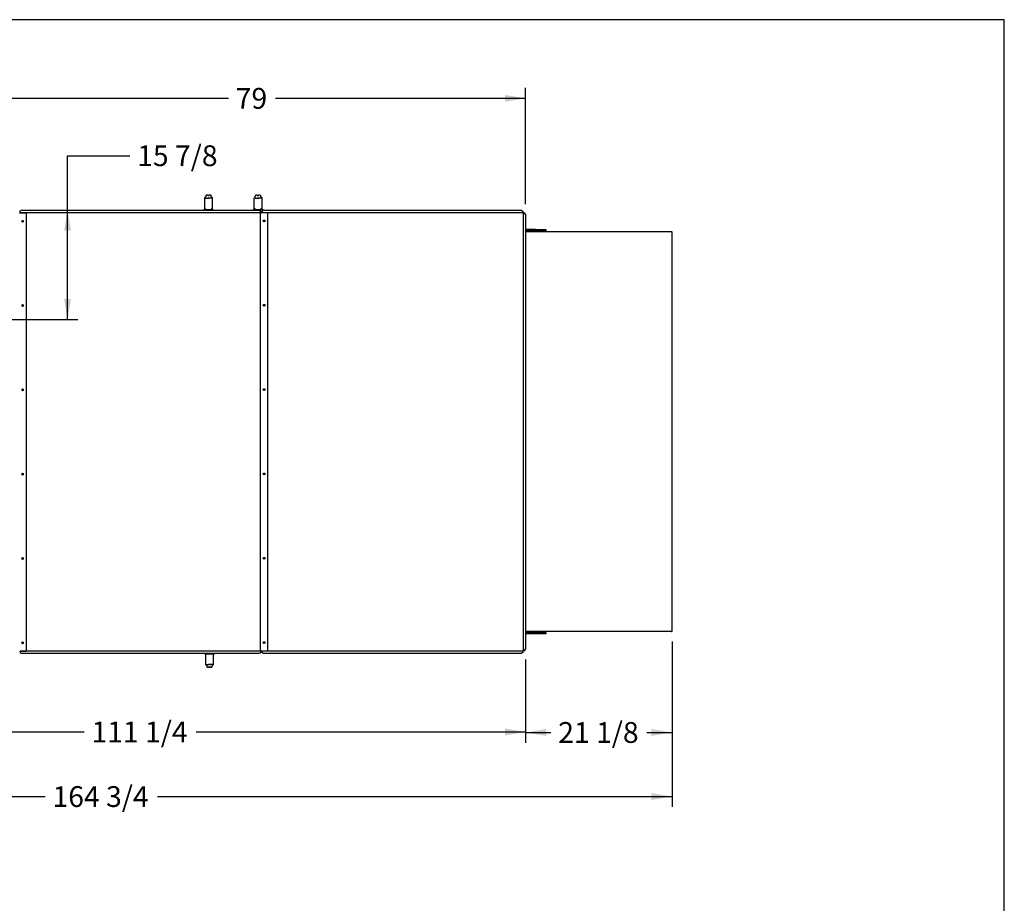
# Paper-space layout 'Layout1' of a CAD drawing. Units: inches. Extents: x 0 to 16.7, y -0.4 to 10.7.
# Drawn here: x 11 to 16.7, y 5.6 to 10.7 of the extents above; entities that cross this region are included whole.
import ezdxf
from ezdxf.enums import TextEntityAlignment as Align

# ---------------------------------------------------------------- set-up
doc = ezdxf.new("R2010")
doc.units = ezdxf.units.IN
doc.header["$MEASUREMENT"] = 0
for name, color, linetype in [('0501F-0465_LIFTI', 7, 'Continuous'), ('0510F-3145_TOP_P', 7, 'Continuous'), ('0510F-3394_-_PAN', 7, 'Continuous'), ('0510F-3399_-_PAN', 7, 'Continuous'), ('0719F-2724_RAIN_', 7, 'Continuous'), ('2650770105', 7, 'Continuous'), ('26507813', 7, 'Continuous'), ('26507814', 7, 'Continuous'), ('26507827', 7, 'Continuous'), ('26507832', 7, 'Continuous'), ('__ADD-OA001_ENGI', 7, 'Continuous'), ('Default', 7, 'Continuous')]:
    doc.layers.add(name, color=color, linetype=linetype)
doc.styles.add('SEACAD_Arial', font='arial.ttf')
doc.dimstyles.new('HORIZ', dxfattribs={"dimtxt": 0.12, "dimasz": 0.12, "dimexe": 0.06, "dimexo": 0.06, "dimgap": 0.06, "dimtad": 0, "dimtih": 1, "dimtoh": 1, "dimdec": 3, "dimlfac": 25, "dimzin": 4, "dimdsep": 46, "dimlunit": 5, "dimtxsty": 'SEACAD_Arial', "dimblk1": '_SE_FILLED', "dimblk2": '_SE_FILLED', "dimsah": 1, "dimcen": 0.06, "dimadec": 0, "dimazin": 0, "dimtfac": 1, "dimtdec": 0, "dimtofl": 0, "dimtmove": 0, "dimatfit": 3, "dimfxl": 1, "dimtolj": 1, "dimtzin": 4, "dimarcsym": 0})

# ---------------------------------------------------------------- blocks, each defined once
blk = doc.blocks.new('SE')
at = {"layer": '0501F-0465_LIFTI', "color": 7, "linetype": 'Continuous'}
for p, q in [((13.9484, 9.4514), (13.892, 9.4514)), ((13.9484, 9.447), (13.892, 9.447)), ((13.9484, 9.447), (13.892, 9.447)), ((13.9484, 9.4427), (13.892, 9.4427)), ((13.9484, 9.4514), (14.0084, 9.4514)), ((13.9484, 9.447), (13.9484, 9.4514)), ((13.9484, 9.447), (14.0084, 9.447)), ((13.9484, 9.4427), (13.9484, 9.447)), ((14.0084, 9.447), (13.9484, 9.447)), ((14.0084, 9.4427), (13.9484, 9.4427)), ((14.0084, 9.4514), (14.0084, 9.447)), ((14.0084, 9.447), (14.0084, 9.4427)), ((13.9484, 7.1247), (13.892, 7.1247)), ((13.9484, 7.1204), (13.892, 7.1204)), ((13.9484, 7.1204), (13.892, 7.1204)), ((13.9484, 7.116), (13.892, 7.116)), ((13.9484, 7.1247), (14.0084, 7.1247)), ((13.9484, 7.1204), (13.9484, 7.1247)), ((14.0084, 7.1204), (13.9484, 7.1204)), ((13.9484, 7.1204), (14.0084, 7.1204)), ((13.9484, 7.116), (13.9484, 7.1204)), ((14.0084, 7.116), (13.9484, 7.116)), ((14.0084, 7.1247), (14.0084, 7.1204)), ((14.0084, 7.1204), (14.0084, 7.116))]:
    blk.add_line(p, q, dxfattribs=at)
at = {"layer": '0510F-3145_TOP_P', "color": 7, "linetype": 'Continuous'}
for p, q in [((12.368, 9.5573), (12.378, 9.5644)), ((12.368, 9.5511), (12.368, 9.5573)), ((12.368, 9.5511), (12.368, 9.5507)), ((12.368, 9.5479), (12.368, 9.5507)), ((12.368, 9.5507), (13.8755, 9.5507)), ((12.378, 9.5644), (13.8655, 9.5644)), ((13.8655, 9.5644), (13.8755, 9.5573)), ((13.8755, 9.5573), (13.8755, 9.5511)), ((13.8755, 9.5507), (13.8755, 9.5511)), ((13.8755, 9.5479), (13.8755, 9.5507)), ((13.8783, 9.5479), (13.8755, 9.5479)), ((13.8783, 9.5479), (13.8783, 7.0188)), ((13.8783, 9.5479), (13.8787, 9.5479)), ((13.8787, 9.5479), (13.8849, 9.5479)), ((13.892, 9.5379), (13.8849, 9.5479)), ((13.892, 9.5379), (13.892, 7.0288)), ((12.368, 7.0159), (12.368, 7.0188)), ((13.8755, 7.0159), (12.368, 7.0159)), ((12.368, 7.0159), (12.368, 7.0156)), ((12.368, 7.0093), (12.368, 7.0156)), ((12.378, 7.0023), (12.368, 7.0093)), ((13.8655, 7.0023), (12.378, 7.0023)), ((13.8755, 7.0093), (13.8655, 7.0023)), ((13.8783, 7.0188), (13.8755, 7.0188)), ((13.8755, 7.0159), (13.8755, 7.0188)), ((13.8755, 7.0156), (13.8755, 7.0159)), ((13.8755, 7.0156), (13.8755, 7.0093)), ((13.8783, 7.0188), (13.8787, 7.0188)), ((13.8849, 7.0188), (13.8787, 7.0188)), ((13.8849, 7.0188), (13.892, 7.0288))]:
    blk.add_line(p, q, dxfattribs=at)
for centre in [(12.3816, 9.5011), (12.3816, 9.0142), (12.3816, 8.5272), (12.3816, 8.0403), (12.3816, 7.5533), (12.3816, 7.0663)]:
    blk.add_circle(centre, 0.00388, dxfattribs=at)
at = {"layer": '0510F-3394_-_PAN', "color": 7, "linetype": 'Continuous'}
for p, q in [((10.974, 9.5593), (10.9811, 9.5644)), ((10.974, 9.5511), (10.974, 9.5593)), ((10.974, 9.5511), (10.974, 9.5507)), ((10.974, 9.5507), (12.3603, 9.5507)), ((10.974, 9.5507), (10.974, 9.5479)), ((10.9811, 9.5644), (12.3531, 9.5644)), ((12.3531, 9.5644), (12.3603, 9.5593)), ((12.3603, 9.5511), (12.3603, 9.5593)), ((12.3603, 9.5511), (12.3603, 9.5507)), ((12.3603, 9.5507), (12.3603, 9.5479)), ((10.9711, 9.5465), (10.9711, 9.5479)), ((10.974, 9.5479), (10.9711, 9.5479)), ((11.0007, 9.5479), (10.974, 9.5479)), ((11.0007, 9.5465), (11.0007, 9.5479)), ((12.3615, 9.5479), (12.3603, 9.5479)), ((12.3615, 7.0188), (12.3615, 9.5479)), ((12.3615, 9.5479), (12.3644, 9.5479)), ((12.3987, 9.5479), (12.3644, 9.5479)), ((12.4015, 9.5479), (12.3987, 9.5479)), ((12.4015, 9.5479), (12.4015, 7.0188)), ((10.974, 7.0159), (10.974, 7.0174)), ((12.3603, 7.0159), (10.974, 7.0159)), ((10.974, 7.0156), (10.974, 7.0159)), ((10.974, 7.0156), (10.974, 7.0073)), ((10.9811, 7.0023), (10.974, 7.0073)), ((12.3531, 7.0023), (10.9811, 7.0023)), ((12.3603, 7.0073), (12.3531, 7.0023)), ((12.3603, 7.0159), (12.3603, 7.0188)), ((12.3603, 7.0188), (12.3615, 7.0188)), ((12.3603, 7.0156), (12.3603, 7.0159)), ((12.3603, 7.0156), (12.3603, 7.0073)), ((12.3644, 7.0188), (12.3615, 7.0188)), ((12.3644, 7.0188), (12.3987, 7.0188)), ((12.3987, 7.0188), (12.4015, 7.0188))]:
    blk.add_line(p, q, dxfattribs=at)
for centre in [(12.3816, 9.5013), (12.3816, 9.0144), (12.3816, 8.5274), (12.3816, 8.0405), (12.3816, 7.5535), (12.3816, 7.0665)]:
    blk.add_circle(centre, 0.005, dxfattribs=at)
for centre, start, end in [((10.9875, 9.5013), 159.222, 0), ((10.9875, 9.5013), 0, 49.0819), ((10.9875, 9.0144), 159.2241, 0), ((10.9875, 9.0144), 0, 49.0798), ((10.9875, 8.5274), 159.223, 0), ((10.9875, 8.5274), 0, 49.0809), ((10.9875, 8.0405), 159.223, 0), ((10.9875, 8.0405), 0, 49.0809), ((10.9875, 7.5535), 159.2218, 0), ((10.9875, 7.5535), 0, 49.0821), ((10.9875, 7.0665), 160.8429, 0), ((10.9875, 7.0665), 0, 47.0118)]:
    blk.add_arc(centre, 0.00388, start, end, dxfattribs=at)
at = {"layer": '0510F-3399_-_PAN', "color": 7, "linetype": 'Continuous'}
for p, q in [((11.0051, 9.5465), (10.9707, 9.5465)), ((11.0079, 9.5465), (11.0051, 9.5465)), ((11.0079, 9.5465), (11.0079, 7.0174)), ((10.9707, 7.0174), (11.0051, 7.0174)), ((11.0051, 7.0174), (11.0079, 7.0174))]:
    blk.add_line(p, q, dxfattribs=at)
for centre in [(10.9879, 9.4997), (10.9879, 9.0128), (10.9879, 8.5258), (10.9879, 8.0389), (10.9879, 7.5519), (10.9879, 7.0649)]:
    blk.add_circle(centre, 0.005, dxfattribs=at)
at = {"layer": '0719F-2724_RAIN_', "color": 7, "linetype": 'Continuous'}
for p, q in [((13.892, 9.4398), (14.7349, 9.4398)), ((14.7369, 9.437), (14.7377, 9.437)), ((14.7377, 7.1326), (14.7377, 9.437)), ((14.7349, 7.1298), (13.892, 7.1298)), ((14.7377, 7.1326), (14.7369, 7.1326))]:
    blk.add_line(p, q, dxfattribs=at)
for centre, major_axis, start_param, end_param in [((14.7349, 9.437), (0, 0.00284), 4.712389, 6.283185), ((14.7349, 7.1326), (0, -0.00284), 0, 1.570796)]:
    blk.add_ellipse(centre, major_axis=major_axis, ratio=0.707107, start_param=start_param, end_param=end_param, dxfattribs=at)
at = {"layer": '2650770105', "color": 7, "linetype": 'Continuous'}
for p, q in [((12.0373, 9.6326), (12.0373, 9.572)), ((12.0415, 9.6389), (12.0392, 9.6367)), ((12.0441, 9.6406), (12.0415, 9.6389)), ((12.0435, 9.6333), (12.0443, 9.6335)), ((12.0443, 9.6335), (12.0571, 9.6335)), ((12.0451, 9.6465), (12.0451, 9.6402)), ((12.0556, 9.6503), (12.048, 9.6497)), ((12.0571, 9.6335), (12.0647, 9.6335)), ((12.0775, 9.6335), (12.0647, 9.6335)), ((12.0738, 9.6497), (12.0662, 9.6503)), ((12.0766, 9.6402), (12.0766, 9.6465)), ((12.0803, 9.6389), (12.0776, 9.6406)), ((12.0826, 9.6367), (12.0803, 9.6389)), ((12.0845, 9.572), (12.0845, 9.6326)), ((12.0373, 9.572), (12.0442, 9.572)), ((12.0411, 9.572), (12.0442, 9.5684)), ((12.0442, 9.572), (12.0442, 9.5674)), ((12.0442, 9.5674), (12.0776, 9.5674)), ((12.0442, 9.5674), (12.0448, 9.5665)), ((12.0776, 9.5674), (12.077, 9.5665)), ((12.0845, 9.572), (12.0776, 9.572)), ((12.0776, 9.5674), (12.0776, 9.572)), ((12.0776, 9.5689), (12.0786, 9.5689)), ((12.0776, 9.5679), (12.0786, 9.5689)), ((12.0786, 9.5689), (12.0786, 9.572))]:
    blk.add_line(p, q, dxfattribs=at)
for centre, radius, start, end in [((12.0432, 9.6324), 0.00588, 132.7055, 177.775), ((12.0483, 9.6465), 0.00315, 95, 180), ((12.0557, 9.6495), 0.000787, 26.0747, 95), ((12.0587, 9.651), 0.00259, 206.2343, 241.3826), ((12.0601, 9.6521), 0.00446, 229.5333, 255.5149), ((12.0609, 9.6548), 0.00721, 254.85, 285.15), ((12.0617, 9.6521), 0.00447, 284.5123, 310.4395), ((12.0631, 9.651), 0.00259, 298.6174, 333.7657), ((12.0661, 9.6495), 0.000787, 85, 153.9253), ((12.0735, 9.6465), 0.00315, 0, 85), ((12.0775, 9.6317), 0.0018, 64.7315, 89.5091), ((12.0786, 9.6324), 0.00588, 2.225, 47.2945)]:
    blk.add_arc(centre, radius, start, end, dxfattribs=at)
for centre, major_axis, start_param, end_param in [((12.0414, 9.6344), (0.00221, -0.00225), 3.141692, 3.301049), ((12.0804, 9.6344), (-0.00221, -0.00225), 2.982137, 3.141493)]:
    blk.add_ellipse(centre, major_axis=major_axis, ratio=0.915106, start_param=start_param, end_param=end_param, dxfattribs=at)
for points in [[(12.0453, 9.6411), (12.0452, 9.6412), (12.0448, 9.641), (12.0441, 9.6406)], [(12.0776, 9.6406), (12.077, 9.641), (12.0766, 9.6412), (12.0765, 9.6411)]]:
    blk.add_open_spline(points, degree=3, dxfattribs=at)
at = {"layer": '26507813', "color": 7, "linetype": 'Continuous'}
for p, q in [((12.0577, 9.6488), (12.0577, 9.6489)), ((12.064, 9.6489), (12.0577, 9.6489)), ((12.0577, 9.6485), (12.0577, 9.6484)), ((12.064, 9.6489), (12.064, 9.6488)), ((12.064, 9.6484), (12.064, 9.6486))]:
    blk.add_line(p, q, dxfattribs=at)
at = {"layer": '26507814', "color": 7, "linetype": 'Continuous'}
blk.add_line((12.0634, 9.6335), (12.058, 9.6335), dxfattribs=at)
for centre, start, end in [((12.0544, 9.6319), 90, 116.5659), ((12.0674, 9.6319), 64.1172, 90)]:
    blk.add_arc(centre, 0.00157, start, end, dxfattribs=at)
at = {"layer": '26507827', "color": 7, "linetype": 'Continuous'}
for p, q in [((12.0342, 9.5665), (12.0332, 9.5644)), ((12.0342, 9.5665), (12.0875, 9.5665)), ((12.0886, 9.5644), (12.0875, 9.5665))]:
    blk.add_line(p, q, dxfattribs=at)
at = {"layer": '26507832', "color": 7, "linetype": 'Continuous'}
for p, q in [((12.3203, 9.5665), (12.3192, 9.5644)), ((12.3203, 9.5665), (12.3736, 9.5665)), ((12.3603, 9.5539), (12.368, 9.5539)), ((12.3756, 9.5627), (12.3736, 9.5665))]:
    blk.add_line(p, q, dxfattribs=at)
at = {"layer": '__ADD-OA001_ENGI', "color": 7, "linetype": 'Continuous'}
for p, q in [((12.3233, 9.6325), (12.3233, 9.572)), ((12.3276, 9.6389), (12.3252, 9.6367)), ((12.3302, 9.6406), (12.3276, 9.6389)), ((12.3296, 9.6333), (12.3303, 9.6335)), ((12.3303, 9.6335), (12.3431, 9.6335)), ((12.3312, 9.6465), (12.3312, 9.6402)), ((12.3417, 9.6503), (12.3341, 9.6496)), ((12.3431, 9.6335), (12.3508, 9.6335)), ((12.3438, 9.6488), (12.3438, 9.6489)), ((12.3501, 9.6489), (12.3438, 9.6489)), ((12.3438, 9.6485), (12.3438, 9.6484)), ((12.3494, 9.6335), (12.3441, 9.6335)), ((12.3501, 9.6489), (12.3501, 9.6488)), ((12.3636, 9.6335), (12.3508, 9.6335)), ((12.3598, 9.6496), (12.3523, 9.6503)), ((12.3627, 9.6402), (12.3627, 9.6465)), ((12.3663, 9.6389), (12.3637, 9.6406)), ((12.3687, 9.6367), (12.3663, 9.6389)), ((12.3706, 9.572), (12.3706, 9.6325)), ((12.3303, 9.572), (12.3233, 9.572)), ((12.3233, 9.572), (12.3233, 9.5665)), ((12.3272, 9.572), (12.3303, 9.5684)), ((12.3303, 9.572), (12.3303, 9.5674)), ((12.3303, 9.5674), (12.3637, 9.5674)), ((12.3303, 9.5674), (12.3309, 9.5665)), ((12.3637, 9.5674), (12.3631, 9.5665)), ((12.3706, 9.572), (12.3637, 9.572)), ((12.3637, 9.5674), (12.3637, 9.572)), ((12.3637, 9.5689), (12.3647, 9.5689)), ((12.3637, 9.5679), (12.3647, 9.5689)), ((12.3647, 9.5689), (12.3647, 9.572)), ((12.3706, 9.5665), (12.3706, 9.572)), ((12.0388, 7.0023), (12.0402, 6.9996)), ((12.0935, 6.9996), (12.0402, 6.9996)), ((12.0432, 6.9996), (12.0432, 6.9414)), ((12.0905, 6.9414), (12.0905, 6.9996)), ((12.0935, 6.9996), (12.0949, 7.0023)), ((12.0451, 6.9373), (12.0475, 6.9351)), ((12.0502, 6.9405), (12.063, 6.9405)), ((12.0707, 6.9405), (12.063, 6.9405)), ((12.0835, 6.9405), (12.0707, 6.9405)), ((12.0842, 6.9407), (12.0835, 6.9405)), ((12.0862, 6.9351), (12.0886, 6.9373)), ((12.0475, 6.9351), (12.0501, 6.9334)), ((12.0511, 6.9338), (12.0511, 6.9274)), ((12.054, 6.9243), (12.0616, 6.9236)), ((12.0637, 6.9253), (12.0637, 6.9252)), ((12.0637, 6.9251), (12.0637, 6.9252)), ((12.0637, 6.9251), (12.07, 6.9251)), ((12.07, 6.9252), (12.07, 6.9255)), ((12.07, 6.9252), (12.07, 6.9251)), ((12.0721, 6.9236), (12.0797, 6.9243)), ((12.0826, 6.9274), (12.0826, 6.9338)), ((12.0836, 6.9334), (12.0862, 6.9351))]:
    blk.add_line(p, q, dxfattribs=at)
for centre, radius, start, end in [((12.3292, 9.6323), 0.00588, 132.7055, 177.775), ((12.3344, 9.6465), 0.00315, 95, 180), ((12.3405, 9.6319), 0.00157, 90, 116.5659), ((12.3418, 9.6495), 0.000787, 26.0747, 95), ((12.3448, 9.651), 0.00259, 206.2343, 241.3826), ((12.3462, 9.6521), 0.00446, 229.5333, 255.5149), ((12.347, 9.6548), 0.00721, 254.85, 285.15), ((12.3477, 9.6521), 0.00447, 284.5123, 310.4395), ((12.3491, 9.651), 0.00259, 298.6174, 333.7657), ((12.3522, 9.6495), 0.000787, 85, 153.9253), ((12.3534, 9.6319), 0.00157, 64.1172, 90), ((12.3596, 9.6465), 0.00315, 0, 85), ((12.3636, 9.6317), 0.0018, 64.7315, 89.5091), ((12.3647, 9.6323), 0.00588, 2.225, 47.2945), ((12.0491, 6.9416), 0.00588, 182.225, 227.2945), ((12.0502, 6.9423), 0.0018, 244.7315, 269.5091), ((12.0604, 6.9421), 0.00157, 244.1172, 270), ((12.0733, 6.9421), 0.00157, 270, 296.5659), ((12.0846, 6.9416), 0.00588, 312.7055, 357.775), ((12.0543, 6.9274), 0.00315, 180, 265), ((12.0616, 6.9244), 0.000787, 265, 333.9253), ((12.0647, 6.9229), 0.00259, 118.6174, 153.7657), ((12.0661, 6.9218), 0.00447, 104.5123, 130.4395), ((12.0669, 6.9192), 0.00721, 74.85, 105.15), ((12.0676, 6.9218), 0.00446, 49.5333, 75.5149), ((12.069, 6.9229), 0.00259, 26.2343, 61.3826), ((12.0721, 6.9244), 0.000787, 206.0747, 275), ((12.0795, 6.9274), 0.00315, 275, 0)]:
    blk.add_arc(centre, radius, start, end, dxfattribs=at)
for centre, major_axis, start_param, end_param in [((12.3274, 9.6344), (0.00221, -0.00225), 3.141692, 3.301049), ((12.3665, 9.6344), (-0.00221, -0.00225), 2.982137, 3.141493), ((12.0473, 6.9395), (0.00221, 0.00225), 2.982137, 3.141493), ((12.0864, 6.9395), (-0.00221, 0.00225), 3.141692, 3.301049)]:
    blk.add_ellipse(centre, major_axis=major_axis, ratio=0.915106, start_param=start_param, end_param=end_param, dxfattribs=at)
for points in [[(12.3314, 9.6411), (12.3313, 9.6412), (12.3309, 9.641), (12.3302, 9.6406)], [(12.3637, 9.6406), (12.363, 9.641), (12.3627, 9.6412), (12.3625, 9.6411)], [(12.0501, 6.9334), (12.0508, 6.933), (12.0512, 6.9328), (12.0513, 6.9329)], [(12.0824, 6.9328), (12.0825, 6.9328), (12.0829, 6.933), (12.0836, 6.9334)]]:
    blk.add_open_spline(points, degree=3, dxfattribs=at)
blk = doc.blocks.new('DMBLK260')
at = {"layer": 'Default', "linetype": 'Continuous'}
for points in [[(10.8516, 10.2292), (10.7316, 10.2092), (10.8516, 10.1892)], [(13.772, 10.2292), (13.772, 10.1892), (13.892, 10.2092)]]:
    blk.add_hatch(color=7, dxfattribs=at).paths.add_polyline_path(points)
at = {"layer": 'Default', "color": 7, "linetype": 'Continuous'}
for p, q in [((10.7316, 9.0713), (10.7316, 10.2692)), ((13.892, 9.5979), (13.892, 10.2692)), ((12.1759, 10.2092), (10.7316, 10.2092)), ((13.892, 10.2092), (12.4477, 10.2092))]:
    blk.add_line(p, q, dxfattribs=at)
at = {"layer": 'Default', "color": 7, "linetype": 'Continuous', "style": 'SEACAD_Arial'}
blk.add_text('79', height=0.12, dxfattribs=at).set_placement((12.2179, 10.2692), align=Align.TOP_LEFT)
blk = doc.blocks.new('_SE_FILLED')
at = {"color": 0}
blk.add_line((0, 0), (-1, 0), dxfattribs=at)
blk.add_solid([(0, 0), (-1, -0.1665), (-1, 0.1665), (0, 0)], dxfattribs=at)
blk = doc.blocks.new('DMBLK261')
at = {"layer": 'Default', "linetype": 'Continuous'}
for points in [[(9.5615, 6.5302), (9.5615, 6.5702), (9.4415, 6.5502)], [(13.772, 6.5302), (13.892, 6.5502), (13.772, 6.5702)]]:
    blk.add_hatch(color=7, dxfattribs=at).paths.add_polyline_path(points)
at = {"layer": 'Default', "color": 7, "linetype": 'Continuous'}
for p, q in [((9.4415, 6.9574), (9.4415, 6.4902)), ((13.892, 6.9688), (13.892, 6.4902)), ((9.4415, 6.5502), (11.343, 6.5502)), ((11.9905, 6.5502), (13.892, 6.5502))]:
    blk.add_line(p, q, dxfattribs=at)
at = {"layer": 'Default', "color": 7, "linetype": 'Continuous', "style": 'SEACAD_Arial'}
blk.add_text('111 1/4', height=0.12, dxfattribs=at).set_placement((11.385, 6.6102), align=Align.TOP_LEFT)
blk = doc.blocks.new('DMBLK266')
at = {"layer": 'Default', "linetype": 'Continuous'}
for points in [[(11.267, 9.4444), (11.247, 9.5644), (11.227, 9.4444)], [(11.267, 9.0513), (11.227, 9.0513), (11.247, 8.9313)]]:
    blk.add_hatch(color=7, dxfattribs=at).paths.add_polyline_path(points)
at = {"layer": 'Default', "color": 7, "linetype": 'Continuous'}
for p, q in [((11.247, 9.8779), (11.607, 9.8779)), ((11.247, 8.9313), (11.247, 9.8779)), ((10.8716, 8.9313), (11.307, 8.9313))]:
    blk.add_line(p, q, dxfattribs=at)
at = {"layer": 'Default', "color": 7, "linetype": 'Continuous', "style": 'SEACAD_Arial'}
blk.add_text('15 7/8', height=0.12, dxfattribs=at).set_placement((11.649, 9.9379), align=Align.TOP_LEFT)
blk = doc.blocks.new('DMBLK267')
at = {"layer": 'Default', "linetype": 'Continuous'}
for points in [[(14.012, 6.5271), (14.012, 6.5671), (13.892, 6.5471)], [(14.6177, 6.5271), (14.7377, 6.5471), (14.6177, 6.5671)]]:
    blk.add_hatch(color=7, dxfattribs=at).paths.add_polyline_path(points)
at = {"layer": 'Default', "color": 7, "linetype": 'Continuous'}
for p, q in [((14.7377, 7.0726), (14.7377, 6.4871)), ((13.892, 6.9688), (13.892, 6.4871)), ((13.892, 6.5471), (14.0381, 6.5471)), ((14.5916, 6.5471), (14.7377, 6.5471))]:
    blk.add_line(p, q, dxfattribs=at)
at = {"layer": 'Default', "color": 7, "linetype": 'Continuous', "style": 'SEACAD_Arial'}
blk.add_text('21 1/8', height=0.12, dxfattribs=at).set_placement((14.0801, 6.6071), align=Align.TOP_LEFT)
blk = doc.blocks.new('DMBLK269')
at = {"layer": 'Default', "linetype": 'Continuous'}
for points in [[(8.2659, 6.1569), (8.2659, 6.1969), (8.1459, 6.1769)], [(14.6177, 6.1569), (14.7377, 6.1769), (14.6177, 6.1969)]]:
    blk.add_hatch(color=7, dxfattribs=at).paths.add_polyline_path(points)
at = {"layer": 'Default', "color": 7, "linetype": 'Continuous'}
for p, q in [((14.7377, 7.0726), (14.7377, 6.1169)), ((8.1459, 6.9701), (8.1459, 6.1169)), ((8.1459, 6.1769), (11.1181, 6.1769)), ((11.7656, 6.1769), (14.7377, 6.1769))]:
    blk.add_line(p, q, dxfattribs=at)
at = {"layer": 'Default', "color": 7, "linetype": 'Continuous', "style": 'SEACAD_Arial'}
blk.add_text('164 3/4', height=0.12, dxfattribs=at).set_placement((11.1601, 6.2369), align=Align.TOP_LEFT)

psp = doc.layouts.get("Layout1")

# ---------------------------------------------------------------- linework, layer by layer
at = {"layer": 'Default', "color": 7, "linetype": 'Continuous'}
for p, q in [((16.655475, 10.663556), (0.405475, 10.663556)), ((16.655475, 0.416952), (16.655475, 10.663556))]:
    psp.add_line(p, q, dxfattribs=at)

# ---------------------------------------------------------------- block references
at = {"layer": 'Default'}
psp.add_blockref('SE', (0, 0), dxfattribs=at)

# ---------------------------------------------------------------- dimensions: what is measured, and where the dimension line sits
at = {"layer": 'Default', "color": 7, "linetype": 'Continuous'}
for base, p1, p2, picture, middle in [((10.731555, 10.209192), (13.89198, 9.537892), (10.731555, 9.011299), 'DMBLK260', (12.311767, 10.209192)), ((14.737716, 6.176934), (8.145938, 7.030053), (14.737716, 7.132649), 'DMBLK269', (11.441827, 6.176934)), ((14.737716, 6.547051), (13.89198, 7.028772), (14.737716, 7.132649), 'DMBLK267', (14.314848, 6.547051))]:
    dim = psp.add_linear_dim(base=base, p1=p1, p2=p2, text='\\A1;<>', dimstyle='HORIZ', dxfattribs=at)
    dim.commit()
    dim.dimension.update_dxf_attribs({"geometry": picture, "text_midpoint": middle, "dimtype": 160})
for base, p1, p2, angle, picture, middle, dimtype in [((11.246985, 9.564406), (10.811555, 8.931299), (10.981147, 9.564406), 90, 'DMBLK266', (11.606984, 9.877912), 160), ((9.4414947, 6.5502279), (9.4414947, 7.017386), (13.8919802, 7.0287723), 0.1465885, 'DMBLK261', (11.6667374, 6.5502279), 161)]:
    dim = psp.add_linear_dim(base=base, p1=p1, p2=p2, angle=angle, text='\\A1;<>', dimstyle='HORIZ', dxfattribs=at)
    dim.commit()
    dim.dimension.update_dxf_attribs({"geometry": picture, "text_midpoint": middle, "dimtype": dimtype})

doc.saveas('drawing.dxf')
